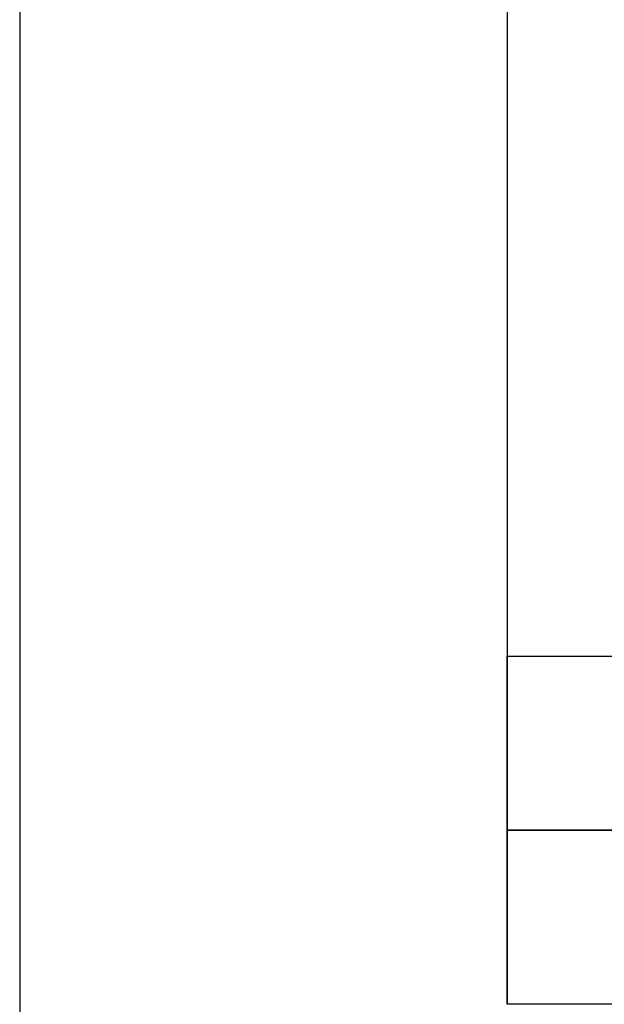
# Model space of a CAD drawing. Extents: x 941 to 1361, y -201 to 96.
# Drawn here: x 1096 to 1097, y -163 to -161 of the extents above; entities that cross this region are included whole.
import ezdxf

# ---------------------------------------------------------------- set-up
doc = ezdxf.new("R2010")
doc.units = 0
doc.header["$LTSCALE"] = 32.67
doc.header["$MEASUREMENT"] = 0
doc.header["$PDMODE"] = 3
doc.header["$PDSIZE"] = 0.3125
doc.layers.get('0').update_dxf_attribs({"linetype": 'CONTINUOUS'})
doc.layers.get('Defpoints').update_dxf_attribs({"linetype": 'CONTINUOUS'})
for name, color, linetype in [('10000_FRONT', 7, 'CONTINUOUS'), ('10100_DIM_FRONT', 7, 'CONTINUOUS'), ('R2V', 7, 'CONTINUOUS')]:
    doc.layers.add(name, color=color, linetype=linetype)
doc.styles.add('SLDTEXTSTYLE0', font='TXT', dxfattribs={"width": 0.75})
doc.dimstyles.new('SLDDIMSTYLE0', dxfattribs={"dimtxt": 3.5, "dimasz": 3.302, "dimexe": 0, "dimexo": 0.0625, "dimgap": 0.875, "dimtad": 1, "dimrnd": 1e-09, "dimzin": 12, "dimdsep": 46, "dimtxsty": 'SLDTEXTSTYLE0', "dimsah": 1, "dimcen": 0.09, "dimadec": 0, "dimazin": 3, "dimtfac": 1, "dimtofl": 0, "dimtmove": 0, "dimatfit": 3, "dimfxl": 1, "dimfrac": 2, "dimtolj": 1, "dimtzin": 12, "dimarcsym": 0})

# ---------------------------------------------------------------- blocks, each defined once
blk = doc.blocks.new('*D45')
at = {"layer": '10100_DIM_FRONT', "color": 0, "lineweight": -2}
for p, q in [((1096.0905, -149.3407), (1096.0905, -175.1782)), ((1113.5905, -149.3407), (1113.5905, -175.1782)), ((1099.3925, -175.1782), (1110.2885, -175.1782))]:
    blk.add_line(p, q, dxfattribs=at)
at = {"layer": '10100_DIM_FRONT', "color": 0}
for points in [[(1099.3925, -174.6278), (1099.3925, -175.7285), (1096.0905, -175.1782)], [(1110.2885, -174.6278), (1110.2885, -175.7285), (1113.5905, -175.1782)]]:
    blk.add_solid(points, dxfattribs=at)
at = {"layer": 'Defpoints', "color": 0}
for p in [(1096.0905, -149.2782), (1113.5905, -149.2782), (1113.5905, -175.1782)]:
    blk.add_point(p, dxfattribs=at)
at = {"layer": '10100_DIM_FRONT', "color": 0, "insert": (1104.5803, -170.8032), "char_height": 3.5, "attachment_point": 2, "style": 'SLDTEXTSTYLE0'}
blk.add_mtext('\\A1;%%c17.5', dxfattribs=at)
blk = doc.blocks.new('pnap')
at = {"layer": 'R2V', "color": 0}
blk.add_polyline3d([(10.016949, 0.706215, 0), (10.016949, 0.00565, 0), (0.00565, 0.00565, 0), (0.00565, 0.706215, 0), (10.016949, 0.706215, 0)], dxfattribs=at)

msp = doc.modelspace()

# ---------------------------------------------------------------- linework, layer by layer
msp.add_lwpolyline([(1096.9665, -162.7062), (1101.4386, -162.7062), (1101.4386, -163.0192), (1096.9665, -163.0192)], close=True)
at = {"layer": '10000_FRONT'}
msp.add_line((1096.9665, -159.3362), (1096.9665, -163.0192), dxfattribs=at)

# ---------------------------------------------------------------- block references
at = {"linetype": 'Continuous', "xscale": 0.4467088591599915, "yscale": 0.4467088591599915, "zscale": 0.4467088591599915}
msp.add_blockref('pnap', (1096.9639, -162.7088), dxfattribs=at)

# ---------------------------------------------------------------- dimensions: what is measured, and where the dimension line sits
at = {"layer": '10100_DIM_FRONT'}
dim = msp.add_linear_dim(base=(1113.5905, -175.1782), p1=(1096.0905, -149.2782), p2=(1113.5905, -149.2782), text='%%c<>', dimstyle='SLDDIMSTYLE0', dxfattribs=at)
dim.commit()
dim.dimension.update_dxf_attribs({"geometry": '*D45', "text_midpoint": (1104.5803, -175.1782), "dimtype": 160})

doc.saveas('drawing.dxf')
